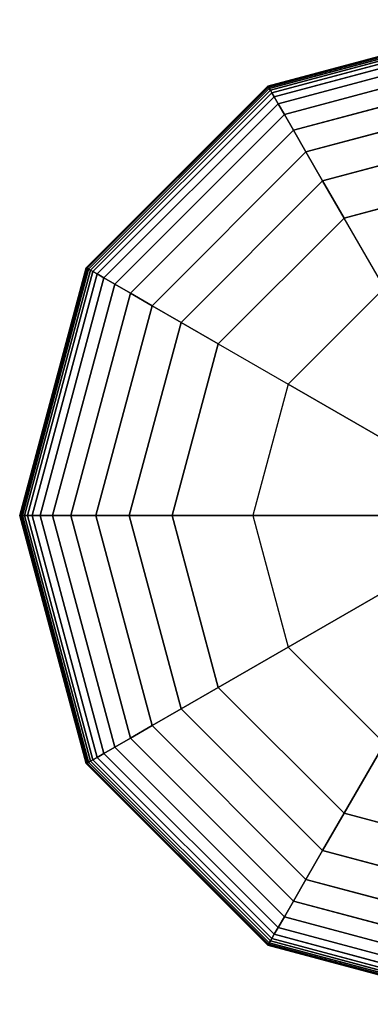
# Model space of a CAD drawing. Extents: x -7190 to 16897, y -9511 to 7723.
# Drawn here: x -70 to -2, y 2905 to 3097 of the extents above; entities that cross this region are included whole.
import ezdxf

# ---------------------------------------------------------------- set-up
doc = ezdxf.new("R2010")
doc.units = 0
doc.header["$LTSCALE"] = 350
doc.header["$MEASUREMENT"] = 0
doc.layers.add('PHOENIX-02', color=7, linetype='CONTINUOUS')

msp = doc.modelspace()

# ---------------------------------------------------------------- linework, layer by layer
at = {"layer": 'PHOENIX-02'}
for p, q in [((26.38, 3097.27), (-21.96, 3084.31)), ((-21.96, 3084.31), (26.38, 3097.27)), ((26.38, 3097.21), (-21.93, 3084.26)), ((-21.93, 3084.26), (26.38, 3097.21)), ((26.38, 3097.21), (-21.93, 3084.26)), ((-21.93, 3084.26), (26.38, 3097.21)), ((26.38, 3097.03), (-21.85, 3084.11)), ((-21.85, 3084.11), (26.38, 3097.03)), ((26.38, 3097.03), (-21.85, 3084.11)), ((-21.85, 3084.11), (26.38, 3097.03)), ((26.38, 3096.74), (-21.7, 3083.86)), ((-21.7, 3083.86), (26.38, 3096.74)), ((26.38, 3096.74), (-21.7, 3083.86)), ((-21.7, 3083.86), (26.38, 3096.74)), ((26.38, 3096.33), (-21.49, 3083.5)), ((-21.49, 3083.5), (26.38, 3096.33)), ((26.38, 3096.33), (-21.49, 3083.5)), ((-21.49, 3083.5), (26.38, 3096.33)), ((26.38, 3095.76), (-21.21, 3083.01)), ((-21.21, 3083.01), (26.38, 3095.76)), ((26.38, 3095.76), (-21.21, 3083.01)), ((-21.21, 3083.01), (26.38, 3095.76)), ((26.38, 3094.83), (-20.74, 3082.2)), ((-20.74, 3082.2), (26.38, 3094.83)), ((26.38, 3094.83), (-20.74, 3082.2)), ((-20.74, 3082.2), (26.38, 3094.83)), ((26.38, 3093.28), (-19.97, 3080.86)), ((-19.97, 3080.86), (26.38, 3093.28)), ((26.38, 3093.28), (-19.97, 3080.86)), ((-19.97, 3080.86), (26.38, 3093.28)), ((26.38, 3090.86), (-18.76, 3078.77)), ((-18.76, 3078.77), (26.38, 3090.86)), ((26.38, 3090.86), (-18.76, 3078.77)), ((-18.76, 3078.77), (26.38, 3090.86)), ((26.38, 3087.33), (-17, 3075.71)), ((-17, 3075.71), (26.38, 3087.33)), ((26.38, 3087.33), (-17, 3075.71)), ((-17, 3075.71), (26.38, 3087.33)), ((-21.96, 3084.31), (-57.35, 3048.92)), ((-57.35, 3048.92), (-21.96, 3084.31)), ((-21.93, 3084.26), (-57.3, 3048.89)), ((-57.3, 3048.89), (-21.93, 3084.26)), ((-21.93, 3084.26), (-57.3, 3048.89)), ((-57.3, 3048.89), (-21.93, 3084.26)), ((-21.85, 3084.11), (-57.15, 3048.81)), ((-57.15, 3048.81), (-21.85, 3084.11)), ((-21.85, 3084.11), (-57.15, 3048.81)), ((-57.15, 3048.81), (-21.85, 3084.11)), ((-21.7, 3083.86), (-56.9, 3048.66)), ((-56.9, 3048.66), (-21.7, 3083.86)), ((-21.7, 3083.86), (-56.9, 3048.66)), ((-56.9, 3048.66), (-21.7, 3083.86)), ((-21.49, 3083.5), (-56.54, 3048.45)), ((-56.54, 3048.45), (-21.49, 3083.5)), ((-21.49, 3083.5), (-56.54, 3048.45)), ((-56.54, 3048.45), (-21.49, 3083.5)), ((-21.21, 3083.01), (-56.05, 3048.17)), ((-56.05, 3048.17), (-21.21, 3083.01)), ((-21.21, 3083.01), (-56.05, 3048.17)), ((-56.05, 3048.17), (-21.21, 3083.01)), ((-21.96, 3084.31), (-21.93, 3084.26)), ((-21.93, 3084.26), (-21.96, 3084.31)), ((-21.93, 3084.26), (-21.96, 3084.31)), ((-21.96, 3084.31), (-21.93, 3084.26)), ((-21.93, 3084.26), (-21.85, 3084.11)), ((-21.85, 3084.11), (-21.93, 3084.26)), ((-21.85, 3084.11), (-21.93, 3084.26)), ((-21.93, 3084.26), (-21.85, 3084.11)), ((-21.85, 3084.11), (-21.7, 3083.86)), ((-21.7, 3083.86), (-21.85, 3084.11)), ((-21.7, 3083.86), (-21.85, 3084.11)), ((-21.85, 3084.11), (-21.7, 3083.86)), ((-21.7, 3083.86), (-21.49, 3083.5)), ((-21.49, 3083.5), (-21.7, 3083.86)), ((-21.49, 3083.5), (-21.7, 3083.86)), ((-21.7, 3083.86), (-21.49, 3083.5)), ((-21.49, 3083.5), (-21.21, 3083.01)), ((-21.21, 3083.01), (-21.49, 3083.5)), ((-21.21, 3083.01), (-21.49, 3083.5)), ((-21.49, 3083.5), (-21.21, 3083.01)), ((-21.21, 3083.01), (-20.74, 3082.2)), ((-20.74, 3082.2), (-21.21, 3083.01)), ((-20.74, 3082.2), (-21.21, 3083.01)), ((-21.21, 3083.01), (-20.74, 3082.2)), ((-20.74, 3082.2), (-55.24, 3047.7)), ((-55.24, 3047.7), (-20.74, 3082.2)), ((-20.74, 3082.2), (-55.24, 3047.7)), ((-55.24, 3047.7), (-20.74, 3082.2)), ((-19.97, 3080.86), (-53.9, 3046.93)), ((-53.9, 3046.93), (-19.97, 3080.86)), ((-19.97, 3080.86), (-53.9, 3046.93)), ((-53.9, 3046.93), (-19.97, 3080.86)), ((-20.74, 3082.2), (-19.97, 3080.86)), ((-19.97, 3080.86), (-20.74, 3082.2)), ((-19.97, 3080.86), (-20.74, 3082.2)), ((-20.74, 3082.2), (-19.97, 3080.86)), ((-19.97, 3080.86), (-18.76, 3078.77)), ((-18.76, 3078.77), (-19.97, 3080.86)), ((-18.76, 3078.77), (-19.97, 3080.86)), ((-19.97, 3080.86), (-18.76, 3078.77)), ((26.38, 3082.44), (-14.55, 3071.48)), ((-14.55, 3071.48), (26.38, 3082.44)), ((26.38, 3082.44), (-14.55, 3071.48)), ((-14.55, 3071.48), (26.38, 3082.44)), ((-18.76, 3078.77), (-51.81, 3045.72)), ((-51.81, 3045.72), (-18.76, 3078.77)), ((-18.76, 3078.77), (-51.81, 3045.72)), ((-51.81, 3045.72), (-18.76, 3078.77)), ((-18.76, 3078.77), (-17, 3075.71)), ((-17, 3075.71), (-18.76, 3078.77)), ((-17, 3075.71), (-18.76, 3078.77)), ((-18.76, 3078.77), (-17, 3075.71)), ((-17, 3075.71), (-48.75, 3043.96)), ((-48.75, 3043.96), (-17, 3075.71)), ((-17, 3075.71), (-48.75, 3043.96)), ((-48.75, 3043.96), (-17, 3075.71)), ((-17, 3075.71), (-14.55, 3071.48)), ((-14.55, 3071.48), (-17, 3075.71)), ((-14.55, 3071.48), (-17, 3075.71)), ((-17, 3075.71), (-14.55, 3071.48)), ((26.38, 3075.94), (-11.3, 3065.85)), ((-11.3, 3065.85), (26.38, 3075.94)), ((26.38, 3075.94), (-11.3, 3065.85)), ((-11.3, 3065.85), (26.38, 3075.94)), ((-14.55, 3071.48), (-44.51, 3041.51)), ((-44.51, 3041.51), (-14.55, 3071.48)), ((-14.55, 3071.48), (-44.51, 3041.51)), ((-44.51, 3041.51), (-14.55, 3071.48)), ((-14.55, 3071.48), (-11.3, 3065.85)), ((-11.3, 3065.85), (-14.55, 3071.48)), ((-11.3, 3065.85), (-14.55, 3071.48)), ((-14.55, 3071.48), (-11.3, 3065.85)), ((-7.12, 3058.6), (26.38, 3067.58)), ((-7.12, 3058.6), (26.38, 3067.58)), ((26.38, 3067.58), (-7.12, 3058.6)), ((-7.12, 3058.6), (26.38, 3067.58)), ((26.38, 3067.58), (-7.12, 3058.6)), ((-11.3, 3065.85), (-38.88, 3038.26)), ((-38.88, 3038.26), (-11.3, 3065.85)), ((-11.3, 3065.85), (-38.88, 3038.26)), ((-38.88, 3038.26), (-11.3, 3065.85)), ((-11.3, 3065.85), (-7.12, 3058.6)), ((-7.12, 3058.6), (-11.3, 3065.85)), ((-7.12, 3058.6), (-11.3, 3065.85)), ((-11.3, 3065.85), (-7.12, 3058.6)), ((-7.12, 3058.6), (-31.64, 3034.08)), ((-31.64, 3034.08), (-7.12, 3058.6)), ((-7.12, 3058.6), (-31.64, 3034.08)), ((-31.64, 3034.08), (-7.12, 3058.6)), ((-7.12, 3058.6), (-31.64, 3034.08)), ((0.74, 3044.99), (-7.12, 3058.6)), ((0.74, 3044.99), (-7.12, 3058.6)), ((-7.12, 3058.6), (-7.12, 3058.6)), ((-7.12, 3058.6), (-7.12, 3058.6)), ((-57.35, 3048.92), (-70.31, 3000.58)), ((-70.31, 3000.58), (-57.35, 3048.92)), ((-57.3, 3048.89), (-70.25, 3000.58)), ((-70.25, 3000.58), (-57.3, 3048.89)), ((-57.3, 3048.89), (-70.25, 3000.58)), ((-70.25, 3000.58), (-57.3, 3048.89)), ((-57.15, 3048.81), (-70.07, 3000.58)), ((-70.07, 3000.58), (-57.15, 3048.81)), ((-57.15, 3048.81), (-70.07, 3000.58)), ((-70.07, 3000.58), (-57.15, 3048.81)), ((-56.9, 3048.66), (-69.78, 3000.58)), ((-69.78, 3000.58), (-56.9, 3048.66)), ((-56.9, 3048.66), (-69.78, 3000.58)), ((-69.78, 3000.58), (-56.9, 3048.66)), ((-56.54, 3048.45), (-69.37, 3000.58)), ((-69.37, 3000.58), (-56.54, 3048.45)), ((-56.54, 3048.45), (-69.37, 3000.58)), ((-69.37, 3000.58), (-56.54, 3048.45)), ((-57.35, 3048.92), (-57.3, 3048.89)), ((-57.3, 3048.89), (-57.35, 3048.92)), ((-57.3, 3048.89), (-57.35, 3048.92)), ((-57.35, 3048.92), (-57.3, 3048.89)), ((-57.3, 3048.89), (-57.15, 3048.81)), ((-57.15, 3048.81), (-57.3, 3048.89)), ((-57.15, 3048.81), (-57.3, 3048.89)), ((-57.3, 3048.89), (-57.15, 3048.81)), ((-57.15, 3048.81), (-56.9, 3048.66)), ((-56.9, 3048.66), (-57.15, 3048.81)), ((-56.9, 3048.66), (-57.15, 3048.81)), ((-57.15, 3048.81), (-56.9, 3048.66)), ((-56.9, 3048.66), (-56.54, 3048.45)), ((-56.54, 3048.45), (-56.9, 3048.66)), ((-56.54, 3048.45), (-56.9, 3048.66)), ((-56.9, 3048.66), (-56.54, 3048.45)), ((-56.54, 3048.45), (-56.05, 3048.17)), ((-56.05, 3048.17), (-56.54, 3048.45)), ((-56.05, 3048.17), (-56.54, 3048.45)), ((-56.54, 3048.45), (-56.05, 3048.17)), ((-56.05, 3048.17), (-68.8, 3000.58)), ((-68.8, 3000.58), (-56.05, 3048.17)), ((-56.05, 3048.17), (-68.8, 3000.58)), ((-68.8, 3000.58), (-56.05, 3048.17)), ((-55.24, 3047.7), (-67.87, 3000.58)), ((-67.87, 3000.58), (-55.24, 3047.7)), ((-55.24, 3047.7), (-67.87, 3000.58)), ((-67.87, 3000.58), (-55.24, 3047.7)), ((-53.9, 3046.93), (-66.31, 3000.58)), ((-66.31, 3000.58), (-53.9, 3046.93)), ((-53.9, 3046.93), (-66.31, 3000.58)), ((-66.31, 3000.58), (-53.9, 3046.93)), ((-56.05, 3048.17), (-55.24, 3047.7)), ((-55.24, 3047.7), (-56.05, 3048.17)), ((-55.24, 3047.7), (-56.05, 3048.17)), ((-56.05, 3048.17), (-55.24, 3047.7)), ((-55.24, 3047.7), (-53.9, 3046.93)), ((-53.9, 3046.93), (-55.24, 3047.7)), ((-53.9, 3046.93), (-55.24, 3047.7)), ((-55.24, 3047.7), (-53.9, 3046.93)), ((-53.9, 3046.93), (-51.81, 3045.72)), ((-51.81, 3045.72), (-53.9, 3046.93)), ((-51.81, 3045.72), (-53.9, 3046.93)), ((-53.9, 3046.93), (-51.81, 3045.72)), ((-51.81, 3045.72), (-63.9, 3000.58)), ((-63.9, 3000.58), (-51.81, 3045.72)), ((-51.81, 3045.72), (-63.9, 3000.58)), ((-63.9, 3000.58), (-51.81, 3045.72)), ((-51.81, 3045.72), (-48.75, 3043.96)), ((-48.75, 3043.96), (-51.81, 3045.72)), ((-48.75, 3043.96), (-51.81, 3045.72)), ((-51.81, 3045.72), (-48.75, 3043.96)), ((0.74, 3044.99), (-18.03, 3026.22)), ((-18.03, 3026.22), (0.74, 3044.99)), ((-48.75, 3043.96), (-60.37, 3000.58)), ((-60.37, 3000.58), (-48.75, 3043.96)), ((-48.75, 3043.96), (-60.37, 3000.58)), ((-60.37, 3000.58), (-48.75, 3043.96)), ((-48.75, 3043.96), (-44.51, 3041.51)), ((-44.51, 3041.51), (-48.75, 3043.96)), ((-44.51, 3041.51), (-48.75, 3043.96)), ((-48.75, 3043.96), (-44.51, 3041.51)), ((-44.51, 3041.51), (-55.48, 3000.58)), ((-55.48, 3000.58), (-44.51, 3041.51)), ((-44.51, 3041.51), (-55.48, 3000.58)), ((-55.48, 3000.58), (-44.51, 3041.51)), ((-44.51, 3041.51), (-38.88, 3038.26)), ((-38.88, 3038.26), (-44.51, 3041.51)), ((-38.88, 3038.26), (-44.51, 3041.51)), ((-44.51, 3041.51), (-38.88, 3038.26)), ((-38.88, 3038.26), (-48.98, 3000.58)), ((-48.98, 3000.58), (-38.88, 3038.26)), ((-38.88, 3038.26), (-48.98, 3000.58)), ((-48.98, 3000.58), (-38.88, 3038.26)), ((-38.88, 3038.26), (-31.64, 3034.08)), ((-31.64, 3034.08), (-38.88, 3038.26)), ((-31.64, 3034.08), (-38.88, 3038.26)), ((-38.88, 3038.26), (-31.64, 3034.08)), ((-40.62, 3000.58), (-31.64, 3034.08)), ((-40.62, 3000.58), (-31.64, 3034.08)), ((-31.64, 3034.08), (-40.62, 3000.58)), ((-40.62, 3000.58), (-31.64, 3034.08)), ((-31.64, 3034.08), (-40.62, 3000.58)), ((-31.64, 3034.08), (-18.03, 3026.22)), ((-31.64, 3034.08), (-18.03, 3026.22)), ((-31.64, 3034.08), (-31.64, 3034.08)), ((-31.64, 3034.08), (-31.64, 3034.08)), ((-18.03, 3026.22), (-24.9, 3000.58)), ((-18.03, 3026.22), (-24.9, 3000.58)), ((3.74, 3013.65), (-18.03, 3026.22)), ((-18.03, 3026.22), (3.74, 3013.65)), ((-70.31, 3000.58), (-70.25, 3000.58)), ((-70.25, 3000.58), (-70.31, 3000.58)), ((-70.25, 3000.58), (-70.31, 3000.58)), ((-70.31, 3000.58), (-57.35, 2952.24)), ((-57.35, 2952.24), (-70.31, 3000.58)), ((-70.31, 3000.58), (-70.25, 3000.58)), ((-70.25, 3000.58), (-70.07, 3000.58)), ((-70.07, 3000.58), (-70.25, 3000.58)), ((-70.07, 3000.58), (-70.25, 3000.58)), ((-70.25, 3000.58), (-57.3, 2952.27)), ((-57.3, 2952.27), (-70.25, 3000.58)), ((-70.25, 3000.58), (-57.3, 2952.27)), ((-57.3, 2952.27), (-70.25, 3000.58)), ((-70.25, 3000.58), (-70.07, 3000.58)), ((-70.07, 3000.58), (-69.78, 3000.58)), ((-69.78, 3000.58), (-70.07, 3000.58)), ((-69.78, 3000.58), (-70.07, 3000.58)), ((-70.07, 3000.58), (-57.15, 2952.35)), ((-57.15, 2952.35), (-70.07, 3000.58)), ((-70.07, 3000.58), (-57.15, 2952.35)), ((-57.15, 2952.35), (-70.07, 3000.58)), ((-70.07, 3000.58), (-69.78, 3000.58)), ((-69.78, 3000.58), (-69.37, 3000.58)), ((-69.37, 3000.58), (-69.78, 3000.58)), ((-69.37, 3000.58), (-69.78, 3000.58)), ((-69.78, 3000.58), (-56.9, 2952.5)), ((-56.9, 2952.5), (-69.78, 3000.58)), ((-69.78, 3000.58), (-56.9, 2952.5)), ((-56.9, 2952.5), (-69.78, 3000.58)), ((-69.78, 3000.58), (-69.37, 3000.58)), ((-69.37, 3000.58), (-68.8, 3000.58)), ((-68.8, 3000.58), (-69.37, 3000.58)), ((-68.8, 3000.58), (-69.37, 3000.58)), ((-69.37, 3000.58), (-56.54, 2952.7)), ((-56.54, 2952.7), (-69.37, 3000.58)), ((-69.37, 3000.58), (-56.54, 2952.7)), ((-56.54, 2952.7), (-69.37, 3000.58)), ((-69.37, 3000.58), (-68.8, 3000.58)), ((-68.8, 3000.58), (-67.87, 3000.58)), ((-67.87, 3000.58), (-68.8, 3000.58)), ((-67.87, 3000.58), (-68.8, 3000.58)), ((-68.8, 3000.58), (-56.05, 2952.99)), ((-56.05, 2952.99), (-68.8, 3000.58)), ((-68.8, 3000.58), (-56.05, 2952.99)), ((-56.05, 2952.99), (-68.8, 3000.58)), ((-68.8, 3000.58), (-67.87, 3000.58)), ((-67.87, 3000.58), (-66.31, 3000.58)), ((-66.31, 3000.58), (-67.87, 3000.58)), ((-66.31, 3000.58), (-67.87, 3000.58)), ((-67.87, 3000.58), (-55.24, 2953.46)), ((-55.24, 2953.46), (-67.87, 3000.58)), ((-67.87, 3000.58), (-55.24, 2953.46)), ((-55.24, 2953.46), (-67.87, 3000.58)), ((-67.87, 3000.58), (-66.31, 3000.58)), ((-66.31, 3000.58), (-63.9, 3000.58)), ((-63.9, 3000.58), (-66.31, 3000.58)), ((-63.9, 3000.58), (-66.31, 3000.58)), ((-66.31, 3000.58), (-53.9, 2954.23)), ((-53.9, 2954.23), (-66.31, 3000.58)), ((-66.31, 3000.58), (-53.9, 2954.23)), ((-53.9, 2954.23), (-66.31, 3000.58)), ((-66.31, 3000.58), (-63.9, 3000.58)), ((-63.9, 3000.58), (-60.37, 3000.58)), ((-60.37, 3000.58), (-63.9, 3000.58)), ((-60.37, 3000.58), (-63.9, 3000.58)), ((-63.9, 3000.58), (-51.81, 2955.44)), ((-51.81, 2955.44), (-63.9, 3000.58)), ((-63.9, 3000.58), (-51.81, 2955.44)), ((-51.81, 2955.44), (-63.9, 3000.58)), ((-63.9, 3000.58), (-60.37, 3000.58)), ((-60.37, 3000.58), (-55.48, 3000.58)), ((-55.48, 3000.58), (-60.37, 3000.58)), ((-55.48, 3000.58), (-60.37, 3000.58)), ((-60.37, 3000.58), (-48.75, 2957.2)), ((-48.75, 2957.2), (-60.37, 3000.58)), ((-60.37, 3000.58), (-48.75, 2957.2)), ((-48.75, 2957.2), (-60.37, 3000.58)), ((-60.37, 3000.58), (-55.48, 3000.58)), ((-55.48, 3000.58), (-48.98, 3000.58)), ((-48.98, 3000.58), (-55.48, 3000.58)), ((-48.98, 3000.58), (-55.48, 3000.58)), ((-55.48, 3000.58), (-44.51, 2959.65)), ((-44.51, 2959.65), (-55.48, 3000.58)), ((-55.48, 3000.58), (-44.51, 2959.65)), ((-44.51, 2959.65), (-55.48, 3000.58)), ((-55.48, 3000.58), (-48.98, 3000.58)), ((-48.98, 3000.58), (-40.62, 3000.58)), ((-40.62, 3000.58), (-48.98, 3000.58)), ((-40.62, 3000.58), (-48.98, 3000.58)), ((-48.98, 3000.58), (-38.88, 2962.9)), ((-38.88, 2962.9), (-48.98, 3000.58)), ((-48.98, 3000.58), (-38.88, 2962.9)), ((-38.88, 2962.9), (-48.98, 3000.58)), ((-48.98, 3000.58), (-40.62, 3000.58)), ((-24.9, 3000.58), (-40.62, 3000.58)), ((-31.64, 2967.08), (-40.62, 3000.58)), ((-40.62, 3000.58), (-24.9, 3000.58)), ((-40.62, 3000.58), (-40.62, 3000.58)), ((-31.64, 2967.08), (-40.62, 3000.58)), ((-40.62, 3000.58), (-40.62, 3000.58)), ((-40.62, 3000.58), (-31.64, 2967.08)), ((-31.64, 2967.08), (-40.62, 3000.58)), ((-40.62, 3000.58), (-31.64, 2967.08)), ((-24.9, 3000.58), (0.24, 3000.58)), ((0.24, 3000.58), (-24.9, 3000.58)), ((-24.9, 3000.58), (-18.03, 2974.94)), ((-24.9, 3000.58), (-18.03, 2974.94)), ((3.74, 2987.51), (-18.03, 2974.94)), ((-18.03, 2974.94), (3.74, 2987.51)), ((-31.64, 2967.08), (-18.03, 2974.94)), ((-18.03, 2974.94), (-31.64, 2967.08)), ((-18.03, 2974.94), (0.74, 2956.17)), ((-18.03, 2974.94), (0.74, 2956.17)), ((-38.88, 2962.9), (-31.64, 2967.08)), ((-31.64, 2967.08), (-38.88, 2962.9)), ((-31.64, 2967.08), (-38.88, 2962.9)), ((-38.88, 2962.9), (-31.64, 2967.08)), ((-7.12, 2942.56), (-31.64, 2967.08)), ((-31.64, 2967.08), (-31.64, 2967.08)), ((-7.12, 2942.56), (-31.64, 2967.08)), ((-31.64, 2967.08), (-31.64, 2967.08)), ((-31.64, 2967.08), (-7.12, 2942.56)), ((-7.12, 2942.56), (-31.64, 2967.08)), ((-31.64, 2967.08), (-7.12, 2942.56)), ((-44.51, 2959.65), (-38.88, 2962.9)), ((-38.88, 2962.9), (-44.51, 2959.65)), ((-38.88, 2962.9), (-44.51, 2959.65)), ((-44.51, 2959.65), (-38.88, 2962.9)), ((-38.88, 2962.9), (-11.3, 2935.31)), ((-11.3, 2935.31), (-38.88, 2962.9)), ((-38.88, 2962.9), (-11.3, 2935.31)), ((-11.3, 2935.31), (-38.88, 2962.9)), ((-48.75, 2957.2), (-44.51, 2959.65)), ((-44.51, 2959.65), (-48.75, 2957.2)), ((-44.51, 2959.65), (-48.75, 2957.2)), ((-48.75, 2957.2), (-44.51, 2959.65)), ((-44.51, 2959.65), (-14.55, 2929.68)), ((-14.55, 2929.68), (-44.51, 2959.65)), ((-44.51, 2959.65), (-14.55, 2929.68)), ((-14.55, 2929.68), (-44.51, 2959.65)), ((-51.81, 2955.44), (-48.75, 2957.2)), ((-48.75, 2957.2), (-51.81, 2955.44)), ((-48.75, 2957.2), (-51.81, 2955.44)), ((-51.81, 2955.44), (-48.75, 2957.2)), ((-48.75, 2957.2), (-17, 2925.45)), ((-17, 2925.45), (-48.75, 2957.2)), ((-48.75, 2957.2), (-17, 2925.45)), ((-17, 2925.45), (-48.75, 2957.2)), ((-7.12, 2942.56), (0.74, 2956.17)), ((0.74, 2956.17), (-7.12, 2942.56)), ((-55.24, 2953.46), (-53.9, 2954.23)), ((-53.9, 2954.23), (-55.24, 2953.46)), ((-53.9, 2954.23), (-55.24, 2953.46)), ((-55.24, 2953.46), (-53.9, 2954.23)), ((-53.9, 2954.23), (-51.81, 2955.44)), ((-51.81, 2955.44), (-53.9, 2954.23)), ((-51.81, 2955.44), (-53.9, 2954.23)), ((-53.9, 2954.23), (-51.81, 2955.44)), ((-53.9, 2954.23), (-19.97, 2920.3)), ((-19.97, 2920.3), (-53.9, 2954.23)), ((-53.9, 2954.23), (-19.97, 2920.3)), ((-19.97, 2920.3), (-53.9, 2954.23)), ((-51.81, 2955.44), (-18.76, 2922.39)), ((-18.76, 2922.39), (-51.81, 2955.44)), ((-51.81, 2955.44), (-18.76, 2922.39)), ((-18.76, 2922.39), (-51.81, 2955.44)), ((-57.35, 2952.24), (-57.3, 2952.27)), ((-57.3, 2952.27), (-57.35, 2952.24)), ((-57.3, 2952.27), (-57.35, 2952.24)), ((-57.35, 2952.24), (-57.3, 2952.27)), ((-57.35, 2952.24), (-21.96, 2916.85)), ((-21.96, 2916.85), (-57.35, 2952.24)), ((-57.3, 2952.27), (-57.15, 2952.35)), ((-57.15, 2952.35), (-57.3, 2952.27)), ((-57.15, 2952.35), (-57.3, 2952.27)), ((-57.3, 2952.27), (-57.15, 2952.35)), ((-57.3, 2952.27), (-21.93, 2916.9)), ((-21.93, 2916.9), (-57.3, 2952.27)), ((-57.3, 2952.27), (-21.93, 2916.9)), ((-21.93, 2916.9), (-57.3, 2952.27)), ((-57.15, 2952.35), (-56.9, 2952.5)), ((-56.9, 2952.5), (-57.15, 2952.35)), ((-56.9, 2952.5), (-57.15, 2952.35)), ((-57.15, 2952.35), (-56.9, 2952.5)), ((-57.15, 2952.35), (-21.85, 2917.05)), ((-21.85, 2917.05), (-57.15, 2952.35)), ((-57.15, 2952.35), (-21.85, 2917.05)), ((-21.85, 2917.05), (-57.15, 2952.35)), ((-56.9, 2952.5), (-56.54, 2952.7)), ((-56.54, 2952.7), (-56.9, 2952.5)), ((-56.54, 2952.7), (-56.9, 2952.5)), ((-56.9, 2952.5), (-56.54, 2952.7)), ((-56.9, 2952.5), (-21.7, 2917.3)), ((-21.7, 2917.3), (-56.9, 2952.5)), ((-56.9, 2952.5), (-21.7, 2917.3)), ((-21.7, 2917.3), (-56.9, 2952.5)), ((-56.54, 2952.7), (-56.05, 2952.99)), ((-56.05, 2952.99), (-56.54, 2952.7)), ((-56.05, 2952.99), (-56.54, 2952.7)), ((-56.54, 2952.7), (-56.05, 2952.99)), ((-56.54, 2952.7), (-21.49, 2917.66)), ((-21.49, 2917.66), (-56.54, 2952.7)), ((-56.54, 2952.7), (-21.49, 2917.66)), ((-21.49, 2917.66), (-56.54, 2952.7)), ((-56.05, 2952.99), (-55.24, 2953.46)), ((-55.24, 2953.46), (-56.05, 2952.99)), ((-55.24, 2953.46), (-56.05, 2952.99)), ((-56.05, 2952.99), (-55.24, 2953.46)), ((-56.05, 2952.99), (-21.21, 2918.15)), ((-21.21, 2918.15), (-56.05, 2952.99)), ((-56.05, 2952.99), (-21.21, 2918.15)), ((-21.21, 2918.15), (-56.05, 2952.99)), ((-55.24, 2953.46), (-20.74, 2918.96)), ((-20.74, 2918.96), (-55.24, 2953.46)), ((-55.24, 2953.46), (-20.74, 2918.96)), ((-20.74, 2918.96), (-55.24, 2953.46)), ((-7.12, 2942.56), (-11.3, 2935.31)), ((-11.3, 2935.31), (-7.12, 2942.56)), ((-11.3, 2935.31), (-7.12, 2942.56)), ((-7.12, 2942.56), (-11.3, 2935.31)), ((26.38, 2933.58), (-7.12, 2942.56)), ((-7.12, 2942.56), (-7.12, 2942.56)), ((26.38, 2933.58), (-7.12, 2942.56)), ((-7.12, 2942.56), (-7.12, 2942.56)), ((-7.12, 2942.56), (26.38, 2933.58)), ((26.38, 2933.58), (-7.12, 2942.56)), ((-7.12, 2942.56), (26.38, 2933.58)), ((-11.3, 2935.31), (-14.55, 2929.68)), ((-14.55, 2929.68), (-11.3, 2935.31)), ((-14.55, 2929.68), (-11.3, 2935.31)), ((-11.3, 2935.31), (-14.55, 2929.68)), ((-11.3, 2935.31), (26.38, 2925.22)), ((26.38, 2925.22), (-11.3, 2935.31)), ((-11.3, 2935.31), (26.38, 2925.22)), ((26.38, 2925.22), (-11.3, 2935.31)), ((-14.55, 2929.68), (-17, 2925.45)), ((-17, 2925.45), (-14.55, 2929.68)), ((-17, 2925.45), (-14.55, 2929.68)), ((-14.55, 2929.68), (-17, 2925.45)), ((-14.55, 2929.68), (26.38, 2918.72)), ((26.38, 2918.72), (-14.55, 2929.68)), ((-14.55, 2929.68), (26.38, 2918.72)), ((26.38, 2918.72), (-14.55, 2929.68)), ((-17, 2925.45), (-18.76, 2922.39)), ((-18.76, 2922.39), (-17, 2925.45)), ((-18.76, 2922.39), (-17, 2925.45)), ((-17, 2925.45), (-18.76, 2922.39)), ((-17, 2925.45), (26.38, 2913.83)), ((26.38, 2913.83), (-17, 2925.45)), ((-17, 2925.45), (26.38, 2913.83)), ((26.38, 2913.83), (-17, 2925.45)), ((-18.76, 2922.39), (-19.97, 2920.3)), ((-19.97, 2920.3), (-18.76, 2922.39)), ((-19.97, 2920.3), (-18.76, 2922.39)), ((-18.76, 2922.39), (-19.97, 2920.3)), ((-18.76, 2922.39), (26.38, 2910.3)), ((26.38, 2910.3), (-18.76, 2922.39)), ((-18.76, 2922.39), (26.38, 2910.3)), ((26.38, 2910.3), (-18.76, 2922.39)), ((-19.97, 2920.3), (-20.74, 2918.96)), ((-20.74, 2918.96), (-19.97, 2920.3)), ((-20.74, 2918.96), (-19.97, 2920.3)), ((-19.97, 2920.3), (-20.74, 2918.96)), ((-19.97, 2920.3), (26.38, 2907.88)), ((26.38, 2907.88), (-19.97, 2920.3)), ((-19.97, 2920.3), (26.38, 2907.88)), ((26.38, 2907.88), (-19.97, 2920.3)), ((-21.49, 2917.66), (-21.7, 2917.3)), ((-21.7, 2917.3), (-21.49, 2917.66)), ((-21.7, 2917.3), (-21.49, 2917.66)), ((-21.49, 2917.66), (-21.7, 2917.3)), ((-21.21, 2918.15), (-21.49, 2917.66)), ((-21.49, 2917.66), (-21.21, 2918.15)), ((-21.49, 2917.66), (-21.21, 2918.15)), ((-21.21, 2918.15), (-21.49, 2917.66)), ((-21.49, 2917.66), (26.38, 2904.83)), ((26.38, 2904.83), (-21.49, 2917.66)), ((-21.49, 2917.66), (26.38, 2904.83)), ((26.38, 2904.83), (-21.49, 2917.66)), ((-20.74, 2918.96), (-21.21, 2918.15)), ((-21.21, 2918.15), (-20.74, 2918.96)), ((-21.21, 2918.15), (-20.74, 2918.96)), ((-20.74, 2918.96), (-21.21, 2918.15)), ((-21.21, 2918.15), (26.38, 2905.4)), ((26.38, 2905.4), (-21.21, 2918.15)), ((-21.21, 2918.15), (26.38, 2905.4)), ((26.38, 2905.4), (-21.21, 2918.15)), ((-20.74, 2918.96), (26.38, 2906.33)), ((26.38, 2906.33), (-20.74, 2918.96)), ((-20.74, 2918.96), (26.38, 2906.33)), ((26.38, 2906.33), (-20.74, 2918.96)), ((-21.93, 2916.9), (-21.96, 2916.85)), ((-21.96, 2916.85), (-21.93, 2916.9)), ((-21.96, 2916.85), (-21.93, 2916.9)), ((-21.93, 2916.9), (-21.96, 2916.85)), ((-21.96, 2916.85), (26.38, 2903.89)), ((26.38, 2903.89), (-21.96, 2916.85)), ((-21.85, 2917.05), (-21.93, 2916.9)), ((-21.93, 2916.9), (-21.85, 2917.05)), ((-21.93, 2916.9), (-21.85, 2917.05)), ((-21.85, 2917.05), (-21.93, 2916.9)), ((-21.93, 2916.9), (26.38, 2903.95)), ((26.38, 2903.95), (-21.93, 2916.9)), ((-21.93, 2916.9), (26.38, 2903.95)), ((26.38, 2903.95), (-21.93, 2916.9)), ((-21.7, 2917.3), (-21.85, 2917.05)), ((-21.85, 2917.05), (-21.7, 2917.3)), ((-21.85, 2917.05), (-21.7, 2917.3)), ((-21.7, 2917.3), (-21.85, 2917.05)), ((-21.85, 2917.05), (26.38, 2904.13)), ((26.38, 2904.13), (-21.85, 2917.05)), ((-21.85, 2917.05), (26.38, 2904.13)), ((26.38, 2904.13), (-21.85, 2917.05)), ((-21.7, 2917.3), (26.38, 2904.42)), ((26.38, 2904.42), (-21.7, 2917.3)), ((-21.7, 2917.3), (26.38, 2904.42)), ((26.38, 2904.42), (-21.7, 2917.3))]:
    msp.add_line(p, q, dxfattribs=at)
for points in [[(26.38, 3097.21), (26.38, 3097.27), (-21.96, 3084.31), (-21.93, 3084.26)], [(26.38, 3097.27), (26.38, 3097.21), (-21.93, 3084.26), (-21.96, 3084.31)], [(26.38, 3097.03), (26.38, 3097.21), (-21.93, 3084.26), (-21.85, 3084.11)], [(26.38, 3097.21), (26.38, 3097.03), (-21.85, 3084.11), (-21.93, 3084.26)], [(26.38, 3096.74), (26.38, 3097.03), (-21.85, 3084.11), (-21.7, 3083.86)], [(26.38, 3097.03), (26.38, 3096.74), (-21.7, 3083.86), (-21.85, 3084.11)], [(26.38, 3096.33), (26.38, 3096.74), (-21.7, 3083.86), (-21.49, 3083.5)], [(26.38, 3096.74), (26.38, 3096.33), (-21.49, 3083.5), (-21.7, 3083.86)], [(26.38, 3095.76), (26.38, 3096.33), (-21.49, 3083.5), (-21.21, 3083.01)], [(26.38, 3096.33), (26.38, 3095.76), (-21.21, 3083.01), (-21.49, 3083.5)], [(26.38, 3094.83), (26.38, 3095.76), (-21.21, 3083.01), (-20.74, 3082.2)], [(26.38, 3095.76), (26.38, 3094.83), (-20.74, 3082.2), (-21.21, 3083.01)], [(26.38, 3093.28), (26.38, 3094.83), (-20.74, 3082.2), (-19.97, 3080.86)], [(26.38, 3094.83), (26.38, 3093.28), (-19.97, 3080.86), (-20.74, 3082.2)], [(26.38, 3090.86), (26.38, 3093.28), (-19.97, 3080.86), (-18.76, 3078.77)], [(26.38, 3093.28), (26.38, 3090.86), (-18.76, 3078.77), (-19.97, 3080.86)], [(26.38, 3087.33), (26.38, 3090.86), (-18.76, 3078.77), (-17, 3075.71)], [(26.38, 3090.86), (26.38, 3087.33), (-17, 3075.71), (-18.76, 3078.77)], [(26.38, 3082.44), (26.38, 3087.33), (-17, 3075.71), (-14.55, 3071.48)], [(26.38, 3087.33), (26.38, 3082.44), (-14.55, 3071.48), (-17, 3075.71)], [(-21.93, 3084.26), (-21.96, 3084.31), (-57.35, 3048.92), (-57.3, 3048.89)], [(-21.96, 3084.31), (-21.93, 3084.26), (-57.3, 3048.89), (-57.35, 3048.92)], [(-21.85, 3084.11), (-21.93, 3084.26), (-57.3, 3048.89), (-57.15, 3048.81)], [(-21.93, 3084.26), (-21.85, 3084.11), (-57.15, 3048.81), (-57.3, 3048.89)], [(-21.7, 3083.86), (-21.85, 3084.11), (-57.15, 3048.81), (-56.9, 3048.66)], [(-21.85, 3084.11), (-21.7, 3083.86), (-56.9, 3048.66), (-57.15, 3048.81)], [(-21.49, 3083.5), (-21.7, 3083.86), (-56.9, 3048.66), (-56.54, 3048.45)], [(-21.7, 3083.86), (-21.49, 3083.5), (-56.54, 3048.45), (-56.9, 3048.66)], [(-21.21, 3083.01), (-21.49, 3083.5), (-56.54, 3048.45), (-56.05, 3048.17)], [(-21.49, 3083.5), (-21.21, 3083.01), (-56.05, 3048.17), (-56.54, 3048.45)], [(-20.74, 3082.2), (-21.21, 3083.01), (-56.05, 3048.17), (-55.24, 3047.7)], [(-21.21, 3083.01), (-20.74, 3082.2), (-55.24, 3047.7), (-56.05, 3048.17)], [(-19.97, 3080.86), (-20.74, 3082.2), (-55.24, 3047.7), (-53.9, 3046.93)], [(-20.74, 3082.2), (-19.97, 3080.86), (-53.9, 3046.93), (-55.24, 3047.7)], [(-18.76, 3078.77), (-19.97, 3080.86), (-53.9, 3046.93), (-51.81, 3045.72)], [(-19.97, 3080.86), (-18.76, 3078.77), (-51.81, 3045.72), (-53.9, 3046.93)], [(26.38, 3075.94), (26.38, 3082.44), (-14.55, 3071.48), (-11.3, 3065.85)], [(26.38, 3082.44), (26.38, 3075.94), (-11.3, 3065.85), (-14.55, 3071.48)], [(-17, 3075.71), (-18.76, 3078.77), (-51.81, 3045.72), (-48.75, 3043.96)], [(-18.76, 3078.77), (-17, 3075.71), (-48.75, 3043.96), (-51.81, 3045.72)], [(-14.55, 3071.48), (-17, 3075.71), (-48.75, 3043.96), (-44.51, 3041.51)], [(-17, 3075.71), (-14.55, 3071.48), (-44.51, 3041.51), (-48.75, 3043.96)], [(26.38, 3067.58), (26.38, 3075.94), (-11.3, 3065.85), (-7.12, 3058.6)], [(26.38, 3075.94), (26.38, 3067.58), (-7.12, 3058.6), (-11.3, 3065.85)], [(-11.3, 3065.85), (-14.55, 3071.48), (-44.51, 3041.51), (-38.88, 3038.26)], [(-14.55, 3071.48), (-11.3, 3065.85), (-38.88, 3038.26), (-44.51, 3041.51)], [(-7.12, 3058.6), (-11.3, 3065.85), (-38.88, 3038.26), (-31.64, 3034.08)], [(-11.3, 3065.85), (-7.12, 3058.6), (-31.64, 3034.08), (-38.88, 3038.26)], [(-57.3, 3048.89), (-57.35, 3048.92), (-70.31, 3000.58), (-70.25, 3000.58)], [(-57.35, 3048.92), (-57.3, 3048.89), (-70.25, 3000.58), (-70.31, 3000.58)], [(-57.15, 3048.81), (-57.3, 3048.89), (-70.25, 3000.58), (-70.07, 3000.58)], [(-57.3, 3048.89), (-57.15, 3048.81), (-70.07, 3000.58), (-70.25, 3000.58)], [(-56.9, 3048.66), (-57.15, 3048.81), (-70.07, 3000.58), (-69.78, 3000.58)], [(-57.15, 3048.81), (-56.9, 3048.66), (-69.78, 3000.58), (-70.07, 3000.58)], [(-56.54, 3048.45), (-56.9, 3048.66), (-69.78, 3000.58), (-69.37, 3000.58)], [(-56.9, 3048.66), (-56.54, 3048.45), (-69.37, 3000.58), (-69.78, 3000.58)], [(-56.05, 3048.17), (-56.54, 3048.45), (-69.37, 3000.58), (-68.8, 3000.58)], [(-56.54, 3048.45), (-56.05, 3048.17), (-68.8, 3000.58), (-69.37, 3000.58)], [(-55.24, 3047.7), (-56.05, 3048.17), (-68.8, 3000.58), (-67.87, 3000.58)], [(-56.05, 3048.17), (-55.24, 3047.7), (-67.87, 3000.58), (-68.8, 3000.58)], [(-53.9, 3046.93), (-55.24, 3047.7), (-67.87, 3000.58), (-66.31, 3000.58)], [(-55.24, 3047.7), (-53.9, 3046.93), (-66.31, 3000.58), (-67.87, 3000.58)], [(-51.81, 3045.72), (-53.9, 3046.93), (-66.31, 3000.58), (-63.9, 3000.58)], [(-53.9, 3046.93), (-51.81, 3045.72), (-63.9, 3000.58), (-66.31, 3000.58)], [(-48.75, 3043.96), (-51.81, 3045.72), (-63.9, 3000.58), (-60.37, 3000.58)], [(-51.81, 3045.72), (-48.75, 3043.96), (-60.37, 3000.58), (-63.9, 3000.58)], [(-44.51, 3041.51), (-48.75, 3043.96), (-60.37, 3000.58), (-55.48, 3000.58)], [(-48.75, 3043.96), (-44.51, 3041.51), (-55.48, 3000.58), (-60.37, 3000.58)], [(-38.88, 3038.26), (-44.51, 3041.51), (-55.48, 3000.58), (-48.98, 3000.58)], [(-44.51, 3041.51), (-38.88, 3038.26), (-48.98, 3000.58), (-55.48, 3000.58)], [(-31.64, 3034.08), (-38.88, 3038.26), (-48.98, 3000.58), (-40.62, 3000.58)], [(-38.88, 3038.26), (-31.64, 3034.08), (-40.62, 3000.58), (-48.98, 3000.58)], [(-70.25, 3000.58), (-70.31, 3000.58), (-57.35, 2952.24), (-57.3, 2952.27)], [(-70.31, 3000.58), (-70.25, 3000.58), (-57.3, 2952.27), (-57.35, 2952.24)], [(-70.07, 3000.58), (-70.25, 3000.58), (-57.3, 2952.27), (-57.15, 2952.35)], [(-70.25, 3000.58), (-70.07, 3000.58), (-57.15, 2952.35), (-57.3, 2952.27)], [(-69.78, 3000.58), (-70.07, 3000.58), (-57.15, 2952.35), (-56.9, 2952.5)], [(-70.07, 3000.58), (-69.78, 3000.58), (-56.9, 2952.5), (-57.15, 2952.35)], [(-69.37, 3000.58), (-69.78, 3000.58), (-56.9, 2952.5), (-56.54, 2952.7)], [(-69.78, 3000.58), (-69.37, 3000.58), (-56.54, 2952.7), (-56.9, 2952.5)], [(-68.8, 3000.58), (-69.37, 3000.58), (-56.54, 2952.7), (-56.05, 2952.99)], [(-69.37, 3000.58), (-68.8, 3000.58), (-56.05, 2952.99), (-56.54, 2952.7)], [(-67.87, 3000.58), (-68.8, 3000.58), (-56.05, 2952.99), (-55.24, 2953.46)], [(-68.8, 3000.58), (-67.87, 3000.58), (-55.24, 2953.46), (-56.05, 2952.99)], [(-66.31, 3000.58), (-67.87, 3000.58), (-55.24, 2953.46), (-53.9, 2954.23)], [(-67.87, 3000.58), (-66.31, 3000.58), (-53.9, 2954.23), (-55.24, 2953.46)], [(-63.9, 3000.58), (-66.31, 3000.58), (-53.9, 2954.23), (-51.81, 2955.44)], [(-66.31, 3000.58), (-63.9, 3000.58), (-51.81, 2955.44), (-53.9, 2954.23)], [(-60.37, 3000.58), (-63.9, 3000.58), (-51.81, 2955.44), (-48.75, 2957.2)], [(-63.9, 3000.58), (-60.37, 3000.58), (-48.75, 2957.2), (-51.81, 2955.44)], [(-55.48, 3000.58), (-60.37, 3000.58), (-48.75, 2957.2), (-44.51, 2959.65)], [(-60.37, 3000.58), (-55.48, 3000.58), (-44.51, 2959.65), (-48.75, 2957.2)], [(-48.98, 3000.58), (-55.48, 3000.58), (-44.51, 2959.65), (-38.88, 2962.9)], [(-55.48, 3000.58), (-48.98, 3000.58), (-38.88, 2962.9), (-44.51, 2959.65)], [(-40.62, 3000.58), (-48.98, 3000.58), (-38.88, 2962.9), (-31.64, 2967.08)], [(-48.98, 3000.58), (-40.62, 3000.58), (-31.64, 2967.08), (-38.88, 2962.9)], [(-31.64, 2967.08), (-38.88, 2962.9), (-11.3, 2935.31), (-7.12, 2942.56)], [(-38.88, 2962.9), (-31.64, 2967.08), (-7.12, 2942.56), (-11.3, 2935.31)], [(-38.88, 2962.9), (-44.51, 2959.65), (-14.55, 2929.68), (-11.3, 2935.31)], [(-44.51, 2959.65), (-38.88, 2962.9), (-11.3, 2935.31), (-14.55, 2929.68)], [(-44.51, 2959.65), (-48.75, 2957.2), (-17, 2925.45), (-14.55, 2929.68)], [(-48.75, 2957.2), (-44.51, 2959.65), (-14.55, 2929.68), (-17, 2925.45)], [(-48.75, 2957.2), (-51.81, 2955.44), (-18.76, 2922.39), (-17, 2925.45)], [(-51.81, 2955.44), (-48.75, 2957.2), (-17, 2925.45), (-18.76, 2922.39)], [(-53.9, 2954.23), (-55.24, 2953.46), (-20.74, 2918.96), (-19.97, 2920.3)], [(-55.24, 2953.46), (-53.9, 2954.23), (-19.97, 2920.3), (-20.74, 2918.96)], [(-51.81, 2955.44), (-53.9, 2954.23), (-19.97, 2920.3), (-18.76, 2922.39)], [(-53.9, 2954.23), (-51.81, 2955.44), (-18.76, 2922.39), (-19.97, 2920.3)], [(-57.3, 2952.27), (-57.35, 2952.24), (-21.96, 2916.85), (-21.93, 2916.9)], [(-57.35, 2952.24), (-57.3, 2952.27), (-21.93, 2916.9), (-21.96, 2916.85)], [(-57.15, 2952.35), (-57.3, 2952.27), (-21.93, 2916.9), (-21.85, 2917.05)], [(-57.3, 2952.27), (-57.15, 2952.35), (-21.85, 2917.05), (-21.93, 2916.9)], [(-56.9, 2952.5), (-57.15, 2952.35), (-21.85, 2917.05), (-21.7, 2917.3)], [(-57.15, 2952.35), (-56.9, 2952.5), (-21.7, 2917.3), (-21.85, 2917.05)], [(-56.54, 2952.7), (-56.9, 2952.5), (-21.7, 2917.3), (-21.49, 2917.66)], [(-56.9, 2952.5), (-56.54, 2952.7), (-21.49, 2917.66), (-21.7, 2917.3)], [(-56.05, 2952.99), (-56.54, 2952.7), (-21.49, 2917.66), (-21.21, 2918.15)], [(-56.54, 2952.7), (-56.05, 2952.99), (-21.21, 2918.15), (-21.49, 2917.66)], [(-55.24, 2953.46), (-56.05, 2952.99), (-21.21, 2918.15), (-20.74, 2918.96)], [(-56.05, 2952.99), (-55.24, 2953.46), (-20.74, 2918.96), (-21.21, 2918.15)], [(-7.12, 2942.56), (-11.3, 2935.31), (26.38, 2925.22), (26.38, 2933.58)], [(-11.3, 2935.31), (-7.12, 2942.56), (26.38, 2933.58), (26.38, 2925.22)], [(-11.3, 2935.31), (-14.55, 2929.68), (26.38, 2918.72), (26.38, 2925.22)], [(-14.55, 2929.68), (-11.3, 2935.31), (26.38, 2925.22), (26.38, 2918.72)], [(-14.55, 2929.68), (-17, 2925.45), (26.38, 2913.83), (26.38, 2918.72)], [(-17, 2925.45), (-14.55, 2929.68), (26.38, 2918.72), (26.38, 2913.83)], [(-17, 2925.45), (-18.76, 2922.39), (26.38, 2910.3), (26.38, 2913.83)], [(-18.76, 2922.39), (-17, 2925.45), (26.38, 2913.83), (26.38, 2910.3)], [(-18.76, 2922.39), (-19.97, 2920.3), (26.38, 2907.88), (26.38, 2910.3)], [(-19.97, 2920.3), (-18.76, 2922.39), (26.38, 2910.3), (26.38, 2907.88)], [(-19.97, 2920.3), (-20.74, 2918.96), (26.38, 2906.33), (26.38, 2907.88)], [(-20.74, 2918.96), (-19.97, 2920.3), (26.38, 2907.88), (26.38, 2906.33)], [(-21.49, 2917.66), (-21.7, 2917.3), (26.38, 2904.42), (26.38, 2904.83)], [(-21.7, 2917.3), (-21.49, 2917.66), (26.38, 2904.83), (26.38, 2904.42)], [(-21.21, 2918.15), (-21.49, 2917.66), (26.38, 2904.83), (26.38, 2905.4)], [(-21.49, 2917.66), (-21.21, 2918.15), (26.38, 2905.4), (26.38, 2904.83)], [(-20.74, 2918.96), (-21.21, 2918.15), (26.38, 2905.4), (26.38, 2906.33)], [(-21.21, 2918.15), (-20.74, 2918.96), (26.38, 2906.33), (26.38, 2905.4)], [(-21.93, 2916.9), (-21.96, 2916.85), (26.38, 2903.89), (26.38, 2903.95)], [(-21.96, 2916.85), (-21.93, 2916.9), (26.38, 2903.95), (26.38, 2903.89)], [(-21.85, 2917.05), (-21.93, 2916.9), (26.38, 2903.95), (26.38, 2904.13)], [(-21.93, 2916.9), (-21.85, 2917.05), (26.38, 2904.13), (26.38, 2903.95)], [(-21.7, 2917.3), (-21.85, 2917.05), (26.38, 2904.13), (26.38, 2904.42)], [(-21.85, 2917.05), (-21.7, 2917.3), (26.38, 2904.42), (26.38, 2904.13)]]:
    msp.add_3dface(points, dxfattribs=at)

doc.saveas('drawing.dxf')
